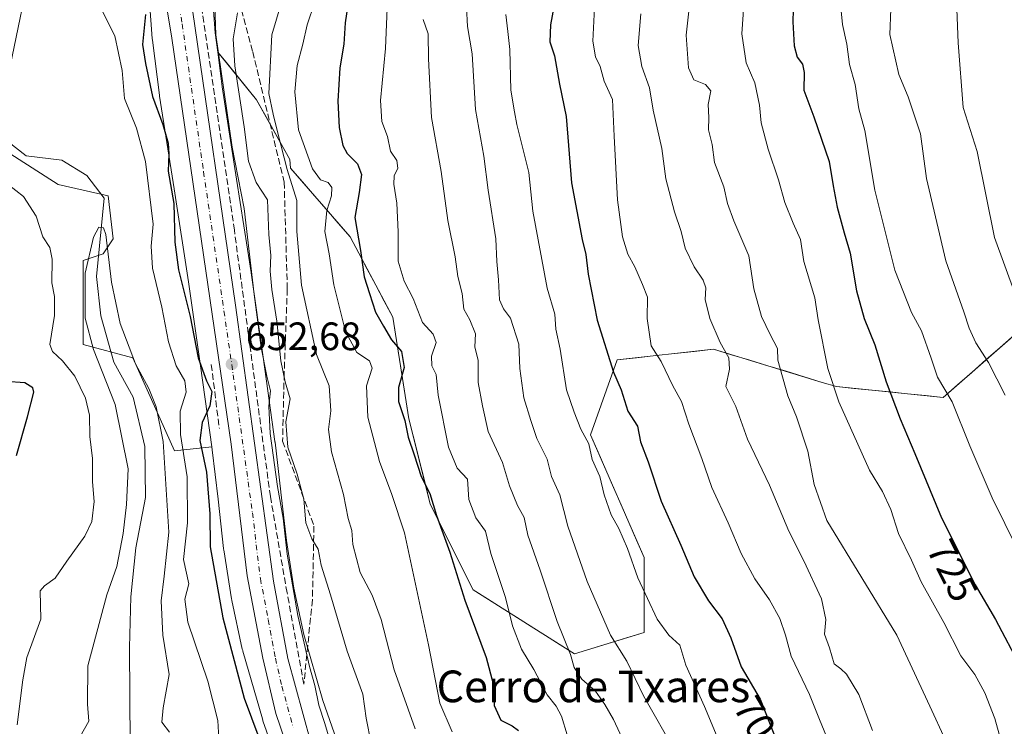
# Model space of a CAD drawing. Units: metres. Extents: x 662028 to 665495, y 4730332 to 4732726.
# Drawn here: x 662801 to 663050, y 4732369 to 4732548 of the extents above; entities that cross this region are included whole.
import ezdxf
from ezdxf.enums import TextEntityAlignment as Align

# ---------------------------------------------------------------- set-up
doc = ezdxf.new("R2010")
doc.units = ezdxf.units.M
doc.header["$MEASUREMENT"] = 0
doc.linetypes.add('DGN Style 3', pattern=[2.307223458686699, 1.648016756204785, -0.6592067024819142])
doc.linetypes.add('DGN Style 4', pattern=[2.6384748266838614, 1.318413404963828, -0.6592067024819142, 0.001648016756204785, -0.6592067024819142])
for name, color, linetype, lineweight in [('Arbolado forestal CxS', 92, 'Continuous', 0), ('Carretera de calzada única Cxs', 7, 'Continuous', 13), ('Carretera de calzada única eje', 7, 'DGN Style 4', 0), ('Corriente natural lineal', 142, 'Continuous', 13), ('Curva de nivel maestra', 30, 'Continuous', 30), ('Curva de nivel normal', 30, 'Continuous', 0), ('Muro lineal', 1, 'DGN Style 3', 13), ('Núcleo urbano CxS', 7, 'Continuous', 0), ('Pastizal CxS', 92, 'Continuous', 0), ('Punto de cota en terreno', 7, 'Continuous', 0), ('Rótulo de curva de nivel directora', 7, 'Continuous', 0), ('Rótulo de punto de cota en terreno', 7, 'Continuous', 0), ('Suelo desnudo CxS', 253, 'Continuous', 0), ('Talud superficial', 30, 'DGN Style 3', 0), ('Texto cartográfico', 7, 'Continuous', 0)]:
    doc.layers.add(name, color=color, linetype=linetype, lineweight=lineweight)
doc.styles.add('Style-Arial', font='txt')

# ---------------------------------------------------------------- blocks, each defined once
blk = doc.blocks.new('5PATER')
at = {"layer": 'Suelo desnudo CxS', "linetype": 'Continuous', "lineweight": 0}
h = blk.add_hatch(color=51, dxfattribs=at)
edge = h.paths.add_edge_path()
edge.add_ellipse((0, 0), major_axis=(-0.1095731443231308, -0.1110710700762829), ratio=0.9994222409660322, start_angle=0, end_angle=360)

msp = doc.modelspace()

# ---------------------------------------------------------------- linework, layer by layer
at = {"layer": 'Arbolado forestal CxS', "color": 92, "linetype": 'Continuous', "lineweight": 0}
for points in [[(662847.5077999998, 4732664.9959, 655.4655999999959), (662847.5077999998, 4732660.8621, 655.4599000000017), (662847.4905000003, 4732660.3389, 655.4219000000012), (662847.4823000003, 4732660.227700001, 655.4131000000052), (662845.4445000002, 4732634.615499999, 655.0648999999976), (662843.8561000006, 4732610.7894, 653.5881999999983), (662846.2248999998, 4732585.2433, 653.7176000000036), (662849.5930000005, 4732563.7147, 653.4833000000071), (662849.6206999999, 4732563.522500001, 653.4844000000012), (662849.6719000004, 4732563.001499999, 653.4796999999963), (662849.6849999997, 4732562.742699999, 653.4734000000026), (662849.8381000003, 4732558.1019, 653.8997999999992), (662850.8589000005, 4732544.4977, 655.3549999999959), (662851.4829000002, 4732539.6349, 655.5026999999973)], [(662797.4429000001, 4732630.9681, 644.1766999999963), (662808.2467, 4732609.1853, 644.3659999999945), (662809.1826999999, 4732595.1457, 644.5173000000068), (662804.4417000003, 4732562.5603, 643.0087000000058), (662798.9594999999, 4732536.076300001, 641.835699999996), (662798.0235000001, 4732514.548699999, 641.9958999999944), (662811.1222999999, 4732506.124500001, 641.6092999999964), (662823.7429000001, 4732503.2763, 640.4309000000068), (662824.9951, 4732492.4135, 640.1067000000039), (662822.4899000004, 4732488.653700001, 639.4621000000043), (662817.4781, 4732486.981899999, 640.9078000000009), (662817.4779000003, 4732465.6743, 641.8083000000044), (662830.0066999998, 4732462.3321, 639.9953999999998), (662840.5595000006, 4732438.870300001, 642.3083000000044), (662849.9599000001, 4732439.8661, 650.7853999999934)], [(663052.8848000001, 4732468.1171, 738.511599999998), (663049.2825999996, 4732464.965399999, 736.8383000000031), (663045.6804999998, 4732461.813800001, 734.9168999999966), (663042.0784, 4732458.6622, 733.0935000000028), (663038.4762000004, 4732455.510500001, 731.1603000000032), (663034.8740999997, 4732452.358899999, 729.4094999999944), (663030.3717, 4732452.8093, 728.1202000000048), (663025.8691999996, 4732453.2598, 726.7305999999954), (663021.3668000001, 4732453.710200001, 724.9467000000004), (663016.8644000003, 4732454.160599999, 723.0604000000022), (663012.3618999999, 4732454.611099999, 721.474000000002), (663007.8595000004, 4732455.0615, 720.1478000000062), (663004.3086999999, 4732456.142100001, 718.8926999999967), (662999.7226, 4732457.537900001, 717.0543000000035), (662995.1364000002, 4732458.933800001, 715.1683000000049), (662990.5503000002, 4732460.329600001, 713.4155000000028), (662985.9642000003, 4732461.725400001, 711.7909000000074), (662981.3779999996, 4732463.121300001, 710.3347000000067), (662976.7918999996, 4732464.517100001, 709.1123999999982), (662971.9291000003, 4732463.977, 707.6070000000037), (662967.0663999999, 4732463.436899999, 706.2108000000007), (662962.2035999997, 4732462.8969, 704.7546000000002), (662957.3409000002, 4732462.356799999, 702.9579999999987), (662952.4781, 4732461.8167, 700.4858999999997), (662951.1272999998, 4732458.034600001, 699.4250000000029), (662949.7764999998, 4732454.252499999, 698.6052000000054), (662948.4256999996, 4732450.4705, 697.8181999999942), (662947.0749000004, 4732446.6884, 696.8942999999999), (662945.7241000002, 4732442.906300001, 695.763300000006), (662947.6538000006, 4732438.4681, 695.7785000000003), (662949.5834999997, 4732434.029800001, 695.6883999999991), (662951.5131999999, 4732429.591600001, 695.8285999999935), (662953.4428000003, 4732425.1534, 695.920100000003), (662955.3724999997, 4732420.7152, 695.8579000000027), (662957.3021999998, 4732416.276900001, 695.8684000000068), (662959.2319, 4732411.8387, 695.9867999999988), (662959.2319, 4732407.111099999, 695.3329999999987), (662959.2318000002, 4732402.383400001, 694.4826999999932), (662959.2318000002, 4732397.6558, 693.6892999999982), (662959.2317000005, 4732392.928099999, 692.8819999999978), (662954.8417999997, 4732391.577600001, 690.9902000000002), (662950.4517999999, 4732390.227, 689.2253000000055), (662946.0619000001, 4732388.876499999, 687.3650000000052), (662941.6719000004, 4732387.525900001, 685.2532000000066), (662938.0055000001, 4732389.841499999, 684.0059000000037), (662934.3392000003, 4732392.157099999, 682.8846999999951), (662930.6727999998, 4732394.4727, 681.6710000000021), (662927.0064000003, 4732396.7883, 680.3383000000031), (662923.3399999999, 4732399.103900001, 678.9143999999942), (662919.6737000003, 4732401.419500001, 677.5144), (662916.0072999997, 4732403.735099999, 676.1266999999935), (662913.8461999996, 4732408.057499999, 675.617499999993), (662911.6851000005, 4732412.379799999, 675.1459000000032), (662909.5239000004, 4732416.702199999, 675.0901000000014), (662907.3628000002, 4732421.024499999, 674.7590999999958), (662905.2017000001, 4732425.346899999, 674.4351000000024), (662904.1209000006, 4732429.669500001, 674.8074999999953), (662903.0401999997, 4732433.992000001, 675.1386999999959), (662901.9594000002, 4732438.3146, 675.2419999999984), (662900.8787000002, 4732442.6371, 675.415399999998), (662899.7978999997, 4732446.9597, 675.372199999998), (662899.1226000005, 4732451.2371, 675.1566000000021), (662898.4472000003, 4732455.5145, 674.4406000000017), (662897.7719000002, 4732459.7919, 673.9486999999936), (662897.0965999998, 4732464.069300001, 674.5271000000066), (662896.4211999997, 4732468.346700001, 675.806899999996), (662895.7459000006, 4732472.624100001, 676.406799999997), (662893.5848000003, 4732476.6765, 676.3062000000064), (662891.4237000003, 4732480.728800001, 676.0314000000071), (662889.2625000002, 4732484.781199999, 675.1998000000021), (662887.1014, 4732488.833500001, 674.1843999999984), (662884.9402999999, 4732492.8859, 673.3974000000017), (662881.9332999998, 4732496.3639, 671.6407000000036), (662878.9264000002, 4732499.8419, 669.1655000000028), (662875.9194, 4732503.319900001, 667.3283999999985), (662872.9124999996, 4732506.797900001, 666.7988999999943), (662869.9055000005, 4732510.275900001, 665.8843000000053), (662869.6584999999, 4732512.4959, 666.1113000000041), (662867.5637999997, 4732516.266200001, 665.1140000000014), (662865.4691000005, 4732520.036400001, 664.6956000000064), (662863.3744000001, 4732523.806700001, 663.7902000000031), (662861.2796999998, 4732527.576900001, 662.6554000000033), (662858.8305000003, 4732530.591399999, 661.1380000000064), (662856.3812999995, 4732533.605900001, 659.2140000000073), (662853.9321, 4732536.6204, 657.1689999999944), (662851.4829000002, 4732539.6349, 655.5026999999973), (662850.8589000005, 4732544.4977, 655.3549999999959), (662850.5186000002, 4732549.032400001, 654.917100000006)], [(662883.8929000003, 4732359.1733, 656.1186000000016), (662878.0619999999, 4732375.7128, 655.2348999999958), (662873.2635000005, 4732392.3906, 655.0883000000031), (662870.7104000002, 4732404.147500001, 655.1408999999985), (662868.8158999998, 4732416.137900001, 655.125), (662867.4362000005, 4732428.407199999, 655.2869000000064), (662867.4314000001, 4732428.448200001, 655.2933000000048), (662865.9513999998, 4732441.0207, 656.7621999999974), (662865.9379000004, 4732441.129699999, 656.7679999999964), (662865.9297000002, 4732441.189300001, 656.7703000000038), (662864.1416999997, 4732454.026699999, 655.0406999999977), (662862.9599000001, 4732462.5099, 654.6520000000019), (662862.9550000001, 4732462.544500001, 654.6500999999989), (662859.8941000003, 4732483.836200001, 654.9958000000044), (662859.8816999998, 4732483.9191, 654.9900999999954), (662856.2418999998, 4732507.480000001, 655.3894), (662856.2410000004, 4732507.486600001, 655.3905999999988), (662852.6083000004, 4732530.8685, 654.6958000000013), (662851.4829000002, 4732539.6349, 655.5026999999973), (662861.2796999998, 4732527.576900001, 662.6554000000033), (662869.6584999999, 4732512.4959, 666.1113000000041), (662869.9055000005, 4732510.275900001, 665.8843000000053), (662884.9402999999, 4732492.8859, 673.3974000000017), (662895.7459000006, 4732472.624100001, 676.406799999997), (662899.7978999997, 4732446.9597, 675.372199999998), (662905.2017000001, 4732425.346899999, 674.4351000000024), (662916.0072999997, 4732403.735099999, 676.1266999999935), (662941.6719000004, 4732387.525900001, 685.2532000000066), (662959.2317000005, 4732392.928099999, 692.8819999999978), (662959.2319, 4732411.8387, 695.9867999999988), (662945.7241000002, 4732442.906300001, 695.763300000006), (662952.4781, 4732461.8167, 700.4858999999997), (662976.7918999996, 4732464.517100001, 709.1123999999982), (663004.3086999999, 4732456.142100001, 718.8926999999967), (663007.8595000004, 4732455.0615, 720.1478000000062), (663034.8740999997, 4732452.358899999, 729.4094999999944), (663056.4868999999, 4732471.2687, 740.1796000000032)], [(662851.4829000002, 4732539.6349, 655.5026999999973), (662852.6083000004, 4732530.8685, 654.6958000000013), (662856.2410000004, 4732507.486600001, 655.3905999999988), (662856.2418999998, 4732507.480000001, 655.3894), (662859.8816999998, 4732483.9191, 654.9900999999954), (662859.8941000003, 4732483.836200001, 654.9958000000044), (662862.9550000001, 4732462.544500001, 654.6500999999989), (662862.9599000001, 4732462.5099, 654.6520000000019), (662864.1416999997, 4732454.026699999, 655.0406999999977), (662865.9297000002, 4732441.189300001, 656.7703000000038), (662865.9379000004, 4732441.129699999, 656.7679999999964), (662865.9513999998, 4732441.0207, 656.7621999999974), (662867.4314000001, 4732428.448200001, 655.2933000000048), (662867.4362000005, 4732428.407199999, 655.2869000000064), (662868.8158999998, 4732416.137900001, 655.125), (662870.7104000002, 4732404.147500001, 655.1408999999985), (662873.2635000005, 4732392.3906, 655.0883000000031), (662878.0619999999, 4732375.7128, 655.2348999999958), (662883.8929000003, 4732359.1733, 656.1186000000016)], [(662851.4829000002, 4732539.6349, 655.5026999999973), (662861.2796999998, 4732527.576900001, 662.6554000000033), (662869.6584999999, 4732512.4959, 666.1113000000041), (662869.9055000005, 4732510.275900001, 665.8843000000053), (662884.9402999999, 4732492.8859, 673.3974000000017), (662895.7459000006, 4732472.624100001, 676.406799999997), (662899.7978999997, 4732446.9597, 675.372199999998), (662905.2017000001, 4732425.346899999, 674.4351000000024), (662916.0072999997, 4732403.735099999, 676.1266999999935), (662941.6719000004, 4732387.525900001, 685.2532000000066), (662959.2317000005, 4732392.928099999, 692.8819999999978), (662959.2319, 4732411.8387, 695.9867999999988), (662945.7241000002, 4732442.906300001, 695.763300000006), (662952.4781, 4732461.8167, 700.4858999999997), (662976.7918999996, 4732464.517100001, 709.1123999999982), (663004.3086999999, 4732456.142100001, 718.8926999999967), (663007.8595000004, 4732455.0615, 720.1478000000062), (663034.8740999997, 4732452.358899999, 729.4094999999944), (663056.4868999999, 4732471.2687, 740.1796000000032)], [(662798.0235000001, 4732514.548699999, 641.9958999999944), (662811.1222999999, 4732506.124500001, 641.6092999999964), (662823.7429000001, 4732503.2763, 640.4309000000068), (662824.9951, 4732492.4135, 640.1067000000039), (662822.4899000004, 4732488.653700001, 639.4621000000043), (662817.4781, 4732486.981899999, 640.9078000000009), (662817.4779000003, 4732465.6743, 641.8083000000044), (662830.0066999998, 4732462.3321, 639.9953999999998), (662840.5595000006, 4732438.870300001, 642.3083000000044), (662849.9599000001, 4732439.8661, 650.7853999999934), (662850.0713999999, 4732439.066500001, 650.7975000000006), (662851.5388000002, 4732426.5986, 651.0527000000002), (662852.9364, 4732414.1724, 651.2804000000033), (662852.9546999997, 4732414.022299999, 651.2774000000063), (662852.9842999997, 4732413.818200001, 651.2746000000043), (662854.9420999996, 4732401.4253, 651.1141999999963), (662854.9978999998, 4732401.113, 651.1106), (662855.0263, 4732400.976100001, 651.1110000000045), (662857.6842999998, 4732388.736300001, 651.7133999999933), (662857.7747, 4732388.363299999, 651.7155000000057), (662857.8139000004, 4732388.221899999, 651.717499999999), (662862.7509000005, 4732371.063200001, 651.3159000000014), (662862.8635, 4732370.703700001, 651.2707999999984), (662862.8941000003, 4732370.615300001, 651.2609999999986), (662868.8529000003, 4732353.713500001, 650.6247000000003)], [(662849.9599000001, 4732439.8661, 650.7853999999934), (662850.0713999999, 4732439.066500001, 650.7975000000006), (662851.5388000002, 4732426.5986, 651.0527000000002), (662852.9364, 4732414.1724, 651.2804000000033), (662852.9546999997, 4732414.022299999, 651.2774000000063), (662852.9842999997, 4732413.818200001, 651.2746000000043), (662854.9420999996, 4732401.4253, 651.1141999999963), (662854.9978999998, 4732401.113, 651.1106), (662855.0263, 4732400.976100001, 651.1110000000045), (662857.6842999998, 4732388.736300001, 651.7133999999933), (662857.7747, 4732388.363299999, 651.7155000000057), (662857.8139000004, 4732388.221899999, 651.717499999999), (662862.7509000005, 4732371.063200001, 651.3159000000014), (662862.8635, 4732370.703700001, 651.2707999999984), (662862.8941000003, 4732370.615300001, 651.2609999999986), (662868.8529000003, 4732353.713500001, 650.6247000000003)]]:
    msp.add_polyline3d(points, dxfattribs=at)
at = {"layer": 'Carretera de calzada única Cxs', "color": 7, "linetype": 'Continuous', "lineweight": 13}
for points in [[(662988.5301000001, 4732148.100099999, 654.0889000000025), (662964.5201000003, 4732192.6501, 653.6830999999949), (662930.8201000001, 4732247.7501, 653.678700000004), (662899.3000999996, 4732299.5601, 653.3108999999968), (662884.6102, 4732324.5001, 653.4296000000032), (662878.5401, 4732338.350099999, 653.5126000000018), (662872.1401000004, 4732354.940099999, 653.6799000000028), (662866.1300999997, 4732372.460100001, 652.9097000000038), (662862.8800999997, 4732386.470100001, 652.8234999999986), (662858.8800999997, 4732407.2501, 652.7281999999977), (662854.8800999997, 4732440.530099999, 652.8353999999963), (662839.8701, 4732543.1501, 652.2709999999934), (662835.7602000004, 4732568.2401, 652.3041999999987), (662834.0000999998, 4732584.3201, 652.5994999999966), (662832.8002000004, 4732602.2601, 652.945000000007), (662832.7202000003, 4732616.040100001, 653.2247000000061), (662835.6101000002, 4732663.790100001, 653.9162000000069), (662835.5899, 4732664.713500001, 653.932799999995)], [(662842.4501, 4732664.876, 654.3111000000063), (662842.4751000004, 4732663.9001, 654.3068000000058), (662839.5800999999, 4732615.850099999, 653.5111000000034), (662839.6601, 4732602.5101, 653.108600000007), (662840.8400999998, 4732584.920100001, 652.7921999999963), (662842.5701000001, 4732569.0701, 652.3938000000053), (662845.0701000001, 4732550.290100001, 653.1451999999991), (662855.9200999998, 4732475.640100001, 653.3264000000054), (662865.6001000004, 4732405.870100001, 653.880999999994), (662869.2200999996, 4732386.350099999, 654.0044999999955), (662875.0301999999, 4732365.130100001, 654.1186000000016), (662879.6101000002, 4732352.440099999, 653.2424000000028), (662884.7701000003, 4732340.360099999, 654.1468000000023), (662890.7801000001, 4732327.540100001, 653.676099999997), (662898.1401000004, 4732313.280099999, 653.7005000000064), (662944.8101000005, 4732236.7501, 654.7195000000065), (662977.0201000003, 4732183.220100001, 654.7329999999929), (663000.4401000004, 4732138.790100001, 655.2085999999981)], [(662872.1401000004, 4732354.940099999, 653.6799000000028), (662866.1300999997, 4732372.460100001, 652.9097000000038), (662862.8800999997, 4732386.470100001, 652.8234999999986), (662858.8800999997, 4732407.2501, 652.7281999999977), (662854.8800999997, 4732440.530099999, 652.8353999999963), (662839.8701, 4732543.1501, 652.2709999999934), (662835.7602000004, 4732568.2401, 652.3041999999987)], [(662845.0701000001, 4732550.290100001, 653.1451999999991), (662855.9200999998, 4732475.640100001, 653.3264000000054), (662865.6001000004, 4732405.870100001, 653.880999999994), (662869.2200999996, 4732386.350099999, 654.0044999999955), (662875.0301999999, 4732365.130100001, 654.1186000000016)]]:
    msp.add_polyline3d(points, dxfattribs=at)
at = {"layer": 'Carretera de calzada única eje', "color": 7, "linetype": 'DGN Style 4', "lineweight": 0}
msp.add_polyline3d([(662839.0208000002, 4732664.794700001, 654.0963000000047), (662839.0251000002, 4732664.606899999, 654.0939000000071), (662839.0401, 4732663.840100001, 654.0838999999978), (662836.1501000002, 4732615.940099999, 653.0813999999956), (662836.2301000003, 4732602.380100001, 652.823900000003), (662836.8300999999, 4732593.4101, 652.6578000000009), (662837.4200999998, 4732584.620100001, 652.4823999999935), (662838.3000999996, 4732576.5801, 652.4370000000055), (662839.1601, 4732568.6501, 652.3288999999932), (662840.4101, 4732559.2601, 652.1999999999971), (662842.4700999996, 4732546.720100001, 652.0442000000039), (662847.8901000004, 4732509.390100001, 652.2544000000053), (662855.4001000002, 4732458.0801, 652.4823999999935), (662860.2401000002, 4732423.200099999, 652.7425999999978), (662862.2401000002, 4732406.5601, 652.5293999999994), (662864.2401000002, 4732396.170100001, 652.8491999999969), (662866.0500999996, 4732386.4101, 652.7302000000054), (662867.6700999998, 4732379.4001, 652.7262000000047), (662870.5800999999, 4732368.790100001, 652.8644999999962)], dxfattribs=at)
at = {"layer": 'Corriente natural lineal', "color": 142, "linetype": 'Continuous', "lineweight": 13}
msp.add_polyline3d([(662798.4101, 4732517.050100001, 641.4643999999971), (662803.0800999999, 4732513.440099999, 641.0348999999987), (662812.0800999999, 4732512.3301, 640.7926000000007), (662818.3601000002, 4732508.4101, 640.5320999999967), (662822.7801000001, 4732502.7401, 640.1444999999949), (662820.8201000001, 4732482.870100001, 639.8156000000017), (662821.9101, 4732472.920100001, 639.390400000004), (662825.2200999996, 4732461.280099999, 639.4274000000005), (662830.1101000002, 4732452.370100001, 639.1404999999941), (662833.0401, 4732439.9001, 638.5065000000031), (662833.2100999998, 4732427.030099999, 638.7265000000043), (662830.7701000003, 4732414.350099999, 638.7385000000068), (662829.4700999996, 4732401.9801, 637.9330999999949), (662829.1601, 4732389.170100001, 636.9557999999961), (662829.3300999999, 4732364.6501, 636.042300000001)], dxfattribs=at)
at = {"layer": 'Curva de nivel maestra', "color": 30, "linetype": 'Continuous', "lineweight": 30, "flags": 128}
for points, elevation in [([(662885.7400000002, 4732560.800100001), (662883.7000000002, 4732547.020099999), (662883.3499999996, 4732541.630100001), (662882.3399999999, 4732535.6801), (662881.8099999997, 4732527.2401), (662882.1500000004, 4732520.520099999), (662883.0899999999, 4732515.9801), (662884.2000000002, 4732513.950099999), (662886.7699999996, 4732511.4101), (662887.8399999999, 4732508.690099999), (662887.2300000006, 4732504.110099999), (662886.1399999997, 4732497.8201), (662887.5599999997, 4732489.440099999), (662888.5, 4732482.840100001), (662889.8399999999, 4732478.600099999), (662891.3700000001, 4732473.920100001), (662893.3899999997, 4732470.380100001), (662895.4299999997, 4732466.880100001), (662897.8899999997, 4732463.9801), (662898.6100000005, 4732459.9001), (662897.1900000004, 4732454.860099999), (662897.2000000002, 4732451.340100001), (662898.8099999997, 4732446.540100001), (662899.6299999999, 4732442.270099999), (662901.0999999996, 4732437.860099999), (662902.9199999999, 4732432.3101), (662905.0599999997, 4732428.050100001), (662906.79, 4732422.5001), (662910.1200000001, 4732413.190099999), (662913.9100000003, 4732401.130100001), (662919.2999999998, 4732386.630100001), (662921.0999999996, 4732379.9901), (662921.3499999996, 4732374.5001), (662923.0300000003, 4732370.7601), (662925.9400000004, 4732369.350099999), (662927.4900000002, 4732368.130100001)], 675), ([(662937.7300000006, 4732557.970100001), (662935.5800000001, 4732546.520099999), (662935.4600000001, 4732542.190099999), (662936.6100000005, 4732538.670100001), (662937.8700000001, 4732531.5001), (662939.5700000003, 4732523.350099999), (662940.9000000004, 4732506.600099999), (662943.6299999999, 4732492.2601), (662944.5300000003, 4732488.5001), (662945.0800000001, 4732483.5101), (662947.3499999996, 4732471.8301), (662951.4900000002, 4732458.7601), (662953.4299999997, 4732454.220100001), (662955.1799999997, 4732448.8301), (662957.5700000003, 4732445.040100001), (662958.3499999996, 4732441.090100001), (662960.2599999999, 4732436.030099999), (662963.5499999998, 4732426.100099999), (662968.5800000001, 4732415.030099999), (662971.9199999999, 4732407.0001), (662975.5499999998, 4732400.960100001), (662979, 4732396.4101), (662981.1500000004, 4732391.5701), (662983.79, 4732384.210100001), (662988.5800000001, 4732376.040100001), (662992.8099999997, 4732365.4001)], 700), ([(662997.0499999998, 4732553.450099999), (662996.8700000001, 4732547.270099999), (662997.2300000006, 4732541.1801), (662997.9600000001, 4732538.3201), (662999.29, 4732536.600099999), (662999.7400000002, 4732534.4801), (662999.6299999999, 4732530.030099999), (663002.1699999999, 4732523.280099999), (663006.0599999997, 4732511.9801), (663007.0599999997, 4732505.840100001), (663008.04, 4732500.450099999), (663009.8399999999, 4732493.9101), (663011.3700000001, 4732488.8301), (663012.9199999999, 4732479.300100001), (663014.8899999997, 4732472.270099999), (663017.5599999997, 4732465.600099999), (663020.4800000006, 4732456.270099999), (663023.9500000002, 4732446.9101), (663027.6799999997, 4732438.1601), (663034.4299999997, 4732421.920100001), (663042.9699999997, 4732404.940099999), (663048.0899999999, 4732396.2401), (663054.3799999999, 4732384.270099999)], 725), ([(662833.2199999997, 4732549.140100001), (662832.4199999999, 4732541.540100001), (662833.1799999997, 4732536.7601), (662835.0199999996, 4732528.420100001), (662837.6299999999, 4732521.360099999), (662838.9299999997, 4732516.640100001), (662839.1200000001, 4732513.9101), (662838.9500000002, 4732509.540100001), (662840.3600000005, 4732501.350099999), (662840.5899999999, 4732491.540100001), (662841.5199999996, 4732484.600099999), (662844.5, 4732472.800100001), (662846.5499999998, 4732462.3301), (662848.6600000003, 4732456.550100001), (662849.9600000001, 4732453.870100001), (662849.4900000002, 4732450.190099999), (662847.5099999999, 4732445.960100001), (662846.9199999999, 4732441.4801), (662848.6200000001, 4732433.4101), (662849.4600000001, 4732422.890100001), (662849.5499999998, 4732414.540100001), (662852.7400000002, 4732396.630100001), (662858.1799999997, 4732376.3101), (662864, 4732360.7501)], 650), ([(662800.6200000001, 4732437.640100001), (662803.3700000001, 4732447.420100001), (662805.0099999999, 4732453.640100001), (662804.7000000002, 4732454.7401), (662802.7300000006, 4732456.020099999), (662797.8700000001, 4732456.350099999)], 650)]:
    msp.add_lwpolyline(points, dxfattribs=dict(at, elevation=elevation))
at = {"layer": 'Curva de nivel normal', "color": 30, "linetype": 'Continuous', "lineweight": 0, "flags": 128}
for points, elevation in [([(663053.0599999997, 4732478.4001), (663047.8700000001, 4732492.770099999), (663043.4400000004, 4732514.5101), (663039.8799999999, 4732525.590100001), (663038.6299999999, 4732541.940099999), (663037.8899999997, 4732561.200099999), (663037.1299999999, 4732574.470100001), (663037.3099999997, 4732593.780099999), (663036.8600000005, 4732603.4801), (663036.1399999997, 4732608.2301), (663036.3899999997, 4732612.940099999), (663036.2400000002, 4732620.270099999), (663035.6799999997, 4732629.170100001), (663036.2699999996, 4732640.2301), (663036, 4732646.040100001), (663036.0599999997, 4732650.700099999), (663035.2000000002, 4732660.920100001), (663034.9095000002, 4732669.435799999)], 740), ([(662868.4699999997, 4732555.120100001), (662865.1600000003, 4732544.020099999), (662864.4199999999, 4732529.120100001), (662865.4500000002, 4732523.940099999), (662866.6699999999, 4732519.130100001), (662869.04, 4732509.960100001), (662871.4600000001, 4732502.090100001), (662871.4600000001, 4732494.270099999), (662872.6100000005, 4732480.700099999), (662876.4000000004, 4732463.1501), (662879.6600000003, 4732455.270099999), (662880.0999999996, 4732448.940099999), (662879.4600000001, 4732444.270099999), (662880.2599999999, 4732438.600099999), (662883.2599999999, 4732427.790100001), (662884.4400000004, 4732421.720100001), (662885.3399999999, 4732418.7401), (662885.5999999996, 4732415.200099999), (662887.4699999997, 4732408.0601), (662890.5, 4732402.370100001), (662892.7999999998, 4732396.210100001), (662896.0800000001, 4732383.5101), (662901.3600000005, 4732368.610099999)], 665), ([(662850.6399999997, 4732554.030099999), (662850.9600000001, 4732543.9901), (662855.0800000001, 4732515.5801), (662858.1200000001, 4732500.110099999), (662860.6500000004, 4732478.3201), (662862.4400000004, 4732464.9901), (662863.8899999997, 4732457.7401), (662864.7800000003, 4732454.0001), (662864.4299999997, 4732450.100099999), (662864.6900000004, 4732443.2401), (662866.5499999998, 4732429.800100001), (662867.9900000002, 4732421.860099999), (662869.0599999997, 4732412.6801), (662871.7000000002, 4732397.220100001), (662874.6900000004, 4732384.350099999), (662876.0499999998, 4732379.5601), (662876.9900000002, 4732374.590100001), (662878.5199999996, 4732369.920100001), (662880.9500000002, 4732361.690099999)], 655), ([(662876.04, 4732552.270099999), (662874.0700000003, 4732546.530099999), (662872.9699999997, 4732541.6601), (662871.5199999996, 4732536.2401), (662870.9500000002, 4732529.610099999), (662871.9100000003, 4732519.940099999), (662875.4600000001, 4732510.100099999), (662877.4400000004, 4732507.340100001), (662879.4199999999, 4732506.640100001), (662880.3300000001, 4732505.390100001), (662880.2100000001, 4732503.270099999), (662879.0099999999, 4732499.590100001), (662878.5199999996, 4732494.3101), (662879.5999999996, 4732488.6501), (662880.8600000005, 4732480.8201), (662883.7599999999, 4732468.960100001), (662886.6399999997, 4732463.700099999), (662889.8099999997, 4732461.5601), (662890.54, 4732459.710100001), (662889.1100000005, 4732455.2601), (662889.3899999997, 4732447.390100001), (662892.3799999999, 4732436.1801), (662895.4900000002, 4732427.8201), (662898.7100000001, 4732418.1501), (662904.79, 4732389.780099999), (662907.6399999997, 4732375.040100001), (662910.7100000001, 4732367.850099999)], 670), ([(662894.4100000003, 4732552.7301), (662893.8799999999, 4732540.5001), (662892.6100000005, 4732527.420100001), (662892.9500000002, 4732522.100099999), (662894.3799999999, 4732518.270099999), (662895.1399999997, 4732514.590100001), (662896.7400000002, 4732512.210100001), (662896.9900000002, 4732510.2601), (662896.0999999996, 4732508.360099999), (662895.9600000001, 4732506.2401), (662896.7100000001, 4732501.440099999), (662897.0499999998, 4732494.190099999), (662897.0999999996, 4732486.8101), (662898.5999999996, 4732481.7401), (662900.9100000003, 4732477.340100001), (662903.2199999997, 4732471.2401), (662905.9000000004, 4732468.340100001), (662906.7199999997, 4732466.2401), (662905.5499999998, 4732462.790100001), (662905.5599999997, 4732460.3201), (662906.7000000002, 4732458.1501), (662907.1699999999, 4732452.9101), (662909.7699999996, 4732439.7601), (662912.0300000003, 4732434.440099999), (662914.5800000001, 4732431.690099999), (662914.9600000001, 4732426.520099999), (662916.7300000006, 4732421.9301), (662919.1399999997, 4732418.550100001), (662920.4900000002, 4732412.920100001), (662924.2400000002, 4732401.7501), (662925.9800000006, 4732394.600099999), (662928.2300000006, 4732388.700099999), (662931.3600000005, 4732383.610099999), (662934.7300000006, 4732377.130100001), (662937.04, 4732374.270099999), (662938.3600000005, 4732371.7501), (662939.8399999999, 4732367.0801)], 680), ([(662970.7999999998, 4732552.200099999), (662969.8799999999, 4732543.920100001), (662970.4699999997, 4732535.630100001), (662971.8499999996, 4732532.5701), (662974.7999999998, 4732531.450099999), (662976.1500000004, 4732529.8101), (662975.4199999999, 4732526.390100001), (662975.6399999997, 4732523.0801), (662975.5199999996, 4732520.0001), (662976.4299999997, 4732516.2601), (662977.0599999997, 4732511.720100001), (662979.3799999999, 4732505.5701), (662980.2999999998, 4732501.370100001), (662981.9400000004, 4732496.9801), (662985.7300000006, 4732488.130100001), (662986.9900000002, 4732479.7501), (662988.9600000001, 4732472.800100001), (662991.1299999999, 4732468.2301), (662993.0099999999, 4732464.7401), (662993.0499999998, 4732461.780099999), (662995.5999999996, 4732452.780099999), (662997.7699999996, 4732447.460100001), (663000.6399999997, 4732438.7401), (663002.2300000006, 4732430.3201), (663005.4699999997, 4732421.190099999), (663023.1500000004, 4732392.280099999), (663031.4699999997, 4732374.270099999), (663035.4900000002, 4732365.7301)], 715), ([(663008.7400000002, 4732553.620100001), (663009.4299999997, 4732546.590100001), (663010.4699999997, 4732541.600099999), (663011.1900000004, 4732536.470100001), (663012.6500000004, 4732531.440099999), (663013.5, 4732525.2401), (663015.0800000001, 4732519.8201), (663017.5999999996, 4732504.6801), (663022.6699999999, 4732484.460100001), (663026.8399999999, 4732473.780099999), (663029.4199999999, 4732469.170100001), (663031.8600000005, 4732462.2501), (663033.3899999997, 4732457.450099999), (663037.1600000003, 4732451.2401), (663041.5700000003, 4732440.140100001), (663047.2400000002, 4732427.0001), (663053.6299999999, 4732414.020099999)], 730), ([(662851.8200000003, 4732364.5801), (662851.5199999996, 4732370.700099999), (662848.9600000001, 4732380.640100001), (662843.9199999999, 4732395.540100001), (662843.1699999999, 4732401.350099999), (662844.1799999997, 4732405.2501), (662842.8300000001, 4732411.340100001), (662843.8399999999, 4732420.610099999), (662843.7199999997, 4732432.280099999), (662842.0199999996, 4732443.0001), (662841.9900000002, 4732448.860099999), (662843.5099999999, 4732453.670100001), (662843.1799999997, 4732456.540100001), (662840.9800000006, 4732460.3201), (662839.04, 4732466.4301), (662837.3399999999, 4732475.1801), (662835.0099999999, 4732485.0101), (662834.6500000004, 4732490.600099999), (662835.1500000004, 4732496.130100001), (662833.2400000002, 4732511.970100001), (662830.9600000001, 4732520.350099999), (662827.9100000003, 4732527.860099999), (662827.3200000003, 4732534.960100001), (662825.4699999997, 4732543.7601), (662822.1900000004, 4732550.2501)], 645.0000000000001), ([(662856.4800000006, 4732549.5801), (662855.3600000005, 4732542.9901), (662855.7599999999, 4732536.1801), (662858.1200000001, 4732520.720100001), (662859.2599999999, 4732512.090100001), (662861.2199999997, 4732506.620100001), (662864.04, 4732502.280099999), (662864.4199999999, 4732493.530099999), (662864.9000000004, 4732488.2401), (662864.75, 4732484.2601), (662865.1500000004, 4732479.600099999), (662866.4000000004, 4732471.600099999), (662867.3899999997, 4732461.600099999), (662868.5300000003, 4732456.270099999), (662869.79, 4732451.940099999), (662868.7199999997, 4732446.200099999), (662869.2199999997, 4732439.770099999), (662871.5700000003, 4732432.970100001), (662873.2199999997, 4732426.590100001), (662873.7400000002, 4732420.670100001), (662875.2199999997, 4732416.620100001), (662876.8799999999, 4732413.960100001), (662877.6200000001, 4732409.950099999), (662879.9800000006, 4732402.4301), (662884.2000000002, 4732388.220100001), (662888.1900000004, 4732377.340100001), (662889.0099999999, 4732371.270099999), (662890.2300000006, 4732364.860099999)], 660), ([(662914.3300000001, 4732550.940099999), (662914.6200000001, 4732546.0801), (662915.8200000003, 4732539.190099999), (662916.6600000003, 4732525.0801), (662918.7400000002, 4732513.300100001), (662919.8399999999, 4732504.720100001), (662921.7400000002, 4732492.4001), (662922.04, 4732486.690099999), (662922.4500000002, 4732482.040100001), (662922.7400000002, 4732477.0001), (662923.6799999997, 4732474.7301), (662925.4400000004, 4732472.360099999), (662927.5800000001, 4732465.8101), (662927.8200000003, 4732459.6801), (662928.8600000005, 4732452.2601), (662930.6200000001, 4732446.520099999), (662932.1399999997, 4732441.9801), (662934.7800000003, 4732436.7601), (662935.8200000003, 4732432.3201), (662937.9900000002, 4732427.7601), (662939.9900000002, 4732419.790100001), (662944.8799999999, 4732405.780099999), (662950.79, 4732392.2401), (662954.9199999999, 4732385.670100001), (662959.1299999999, 4732376.880100001), (662975.4800000006, 4732348.280099999)], 690), ([(662946.7100000001, 4732550.770099999), (662946.2599999999, 4732542.390100001), (662946.9400000004, 4732538.4101), (662948.1200000001, 4732535.940099999), (662949.1600000003, 4732532.270099999), (662951.2599999999, 4732527.640100001), (662951.6799999997, 4732518.4001), (662952.5700000003, 4732502.300100001), (662953.79, 4732492.940099999), (662955.1399999997, 4732488.550100001), (662956.9100000003, 4732485.380100001), (662958.8799999999, 4732480.880100001), (662960.1200000001, 4732477.700099999), (662960.0599999997, 4732472.3201), (662961.0300000003, 4732465.4001), (662963.5300000003, 4732461.4101), (662966.5599999997, 4732455.2401), (662968.6900000004, 4732451.340100001), (662970.5700000003, 4732445.540100001), (662973.8200000003, 4732436.940099999), (662976.3799999999, 4732429.610099999), (662980.5499999998, 4732420.6801), (662983.7599999999, 4732412.870100001), (662987.2599999999, 4732406.5001), (662990.9600000001, 4732401.210100001), (662993.5700000003, 4732396.420100001), (662994.9800000006, 4732392.2501), (662996.4699999997, 4732386.940099999), (663001.0999999996, 4732377.280099999), (663003.5899999999, 4732370.920100001), (663010.6399999997, 4732353.720100001)], 705.0000000000001), ([(662958.4000000004, 4732549.270099999), (662957.7699999996, 4732541.270099999), (662958.6600000003, 4732535.940099999), (662960.6399999997, 4732530.600099999), (662961.5199999996, 4732524.940099999), (662963.7000000002, 4732515.270099999), (662964.7800000003, 4732507.590100001), (662966.9600000001, 4732499.2301), (662968.6500000004, 4732494.2601), (662969.6600000003, 4732490.0601), (662971.9299999997, 4732485.3201), (662974.2199999997, 4732481.9801), (662974.8300000001, 4732480.020099999), (662974.6600000003, 4732477.090100001), (662975.9000000004, 4732472.300100001), (662978.5099999999, 4732466.2401), (662980.6500000004, 4732462.350099999), (662980.8600000005, 4732459.460100001), (662979.9400000004, 4732455.090100001), (662982.4699999997, 4732450.0601), (662985.4199999999, 4732441.780099999), (662990.9500000002, 4732430.120100001), (662995.8099999997, 4732418.5601), (662999.6399999997, 4732411.0601), (663004.0999999996, 4732401.450099999), (663005.2400000002, 4732396.2401), (663004.8700000001, 4732392.470100001), (663006.1399999997, 4732389.030099999), (663007.3099999997, 4732384.9801), (663008.9800000006, 4732383.7501), (663010.4500000002, 4732382.4101), (663013.5, 4732377.220100001), (663017, 4732368.170100001)], 710), ([(663049, 4732367.210100001), (663047.9000000004, 4732371.1801), (663045.4000000004, 4732377.6501), (663042.8700000001, 4732382.290100001), (663039.29, 4732387.030099999), (663035.0499999998, 4732395.460100001), (663029.3200000003, 4732405.7401), (663026.8200000003, 4732411.2401), (663023.6100000005, 4732417.920100001), (663021.6699999999, 4732424.0001), (663019.5, 4732428.550100001), (663016.2400000002, 4732433.9801), (663008.5099999999, 4732451.2501), (663005.7199999997, 4732459.630100001), (663003.2999999998, 4732471.940099999), (663002.4500000002, 4732477.540100001), (662999.6299999999, 4732486.690099999), (662998.8099999997, 4732492.220100001), (662996.9299999997, 4732496.340100001), (662994.8700000001, 4732501.610099999), (662993.2599999999, 4732507.3301), (662990.5899999999, 4732515.100099999), (662988.8700000001, 4732521.700099999), (662988.4500000002, 4732526.2401), (662987.2199999997, 4732531.850099999), (662985.0199999996, 4732536.940099999), (662984, 4732544.270099999), (662984.4699999997, 4732551.600099999)], 720), ([(663050.54, 4732452.870100001), (663046.2999999998, 4732461.1601), (663043.1600000003, 4732466.110099999), (663041.4199999999, 4732469.860099999), (663040.0800000001, 4732473.9901), (663035.5099999999, 4732486.860099999), (663030.6799999997, 4732507.670100001), (663029.1600000003, 4732518.940099999), (663026.04, 4732528.270099999), (663023.6699999999, 4732533.9301), (663021.3700000001, 4732544.0701), (663021.6200000001, 4732550.4801)], 735), ([(662903.4199999999, 4732547.860099999), (662904.6600000003, 4732544.2501), (662904.7400000002, 4732537.940099999), (662905.5300000003, 4732523.130100001), (662907.9800000006, 4732509.4001), (662909.6399999997, 4732497.030099999), (662911.5, 4732487.890100001), (662912.1299999999, 4732482.860099999), (662913.2599999999, 4732478.630100001), (662913.7100000001, 4732474.670100001), (662915.2400000002, 4732471.950099999), (662916.6399999997, 4732468.4001), (662916.4600000001, 4732465.100099999), (662917.3399999999, 4732461.6801), (662917.3499999996, 4732456.090100001), (662918.3799999999, 4732450.220100001), (662919.8700000001, 4732443.7601), (662923.4699999997, 4732435.880100001), (662925.2599999999, 4732430.0001), (662927.2800000003, 4732425.0101), (662928.9299999997, 4732421.970100001), (662929.9000000004, 4732417.530099999), (662932.9500000002, 4732408.6601), (662937.3099999997, 4732395.710100001), (662940.6299999999, 4732387.370100001), (662941.5599999997, 4732384.0801), (662943.5499999998, 4732381.110099999), (662946.9299999997, 4732378.120100001), (662949.29, 4732374.700099999), (662951.54, 4732370.950099999), (662956.29, 4732360.550100001)], 685), ([(662924.2699999996, 4732549.0801), (662924.7699999996, 4732544.800100001), (662925.2999999998, 4732540.290100001), (662925.5800000001, 4732530.0001), (662926.5199999996, 4732524.530099999), (662927.0999999996, 4732521.300100001), (662930.0899999999, 4732509.1501), (662931.0999999996, 4732499.440099999), (662934.7599999999, 4732479.9801), (662936.6500000004, 4732473.360099999), (662936.9699999997, 4732469.610099999), (662938.0300000003, 4732464.5701), (662939.6600000003, 4732454.2501), (662941.5800000001, 4732448.640100001), (662943.2199999997, 4732444.280099999), (662945.2599999999, 4732440.6501), (662946.1600000003, 4732436.6801), (662948.0800000001, 4732432.3101), (662949.2000000002, 4732427.7301), (662950.9500000002, 4732422.6801), (662952.8399999999, 4732419.2501), (662955.0499999998, 4732414.120100001), (662957.6900000004, 4732406.770099999), (662962.5599999997, 4732396.3101), (662965.5199999996, 4732392.2601), (662968.2699999996, 4732389.6801), (662969.8200000003, 4732384.630100001), (662974.5300000003, 4732374.210100001), (662980.2199999997, 4732360.4901)], 695.0000000000001), ([(662798.4900000002, 4732506.1501), (662802.4000000004, 4732503.120100001), (662805.5300000003, 4732498.140100001), (662807.29, 4732492.9001), (662808.9900000002, 4732490.2601), (662809.5800000001, 4732487.290100001), (662809.54, 4732481.340100001), (662810.2100000001, 4732477.880100001), (662810.1799999997, 4732473.0601), (662809, 4732465.720100001), (662809.6799999997, 4732463.9801), (662812.1900000004, 4732461.5801), (662815.3300000001, 4732457.720100001), (662818.0800000001, 4732452.140100001), (662819.0499999998, 4732447.8201), (662819.1699999999, 4732442.420100001), (662819.7999999998, 4732436.9101), (662819.8099999997, 4732430.9801), (662820.25, 4732426.0001), (662819.6500000004, 4732420.950099999), (662817.8700000001, 4732417.280099999), (662813.2999999998, 4732410.950099999), (662810.3399999999, 4732406.6601), (662807.6699999999, 4732404.710100001), (662806.5999999996, 4732403.4901), (662806.7699999996, 4732396.280099999), (662803.1699999999, 4732386.610099999), (662802.2000000002, 4732380.950099999), (662800.7699999996, 4732369.610099999)], 645.0000000000001), ([(662839.2699999996, 4732367.710100001), (662837.3399999999, 4732370.290100001), (662837.6699999999, 4732373.9101), (662839.1799999997, 4732382.350099999), (662837.5599999997, 4732392.2501), (662837.2000000002, 4732400.960100001), (662837.9100000003, 4732407.140100001), (662839.1100000005, 4732418.280099999), (662837.7100000001, 4732441.200099999), (662835.8799999999, 4732449.970100001), (662834.0700000003, 4732454.630100001), (662830.6799999997, 4732460.860099999), (662826.8200000003, 4732471.0001), (662824.6100000005, 4732481.4801), (662823.1500000004, 4732493.530099999), (662822.5700000003, 4732495.220100001), (662821.4400000004, 4732495.4001), (662820.0999999996, 4732492.8201), (662817.9400000004, 4732483.780099999), (662817.9699999997, 4732472.360099999), (662820.0599999997, 4732464.460100001), (662825.5199999996, 4732450.5101), (662828.8300000001, 4732434.2601), (662828.3799999999, 4732425.280099999), (662827.5800000001, 4732417.940099999), (662825.9400000004, 4732409.610099999), (662823.4500000002, 4732402.440099999), (662818.6399999997, 4732384.5101), (662818.5800000001, 4732374.850099999), (662818.8600000005, 4732370.5101), (662816.7199999997, 4732366.610099999)], 640)]:
    msp.add_lwpolyline(points, dxfattribs=dict(at, elevation=elevation))
at = {"layer": 'Muro lineal', "color": 1, "linetype": 'DGN Style 3', "lineweight": 13, "extrusion": (-0.007697521547561415, 0.06031584515577013, 0.9981496616165183), "elevation": 280990.9017127345, "flags": 128}
msp.add_lwpolyline([(-1256615.633715027, -4601903.482268767), (-1256615.633715027, -4601887.10040333)], dxfattribs=at)
at = {"layer": 'Núcleo urbano CxS', "color": 7, "linetype": 'Continuous', "lineweight": 0}
for points in [[(662847.5077999998, 4732664.9959, 655.4655999999959), (662847.5077999998, 4732660.8621, 655.4599000000017), (662847.4905000003, 4732660.3389, 655.4219000000012), (662847.4823000003, 4732660.227700001, 655.4131000000052), (662845.4445000002, 4732634.615499999, 655.0648999999976), (662843.8561000006, 4732610.7894, 653.5881999999983), (662846.2248999998, 4732585.2433, 653.7176000000036), (662849.5930000005, 4732563.7147, 653.4833000000071), (662849.6206999999, 4732563.522500001, 653.4844000000012), (662849.6719000004, 4732563.001499999, 653.4796999999963), (662849.6849999997, 4732562.742699999, 653.4734000000026), (662849.8381000003, 4732558.1019, 653.8997999999992), (662850.8589000005, 4732544.4977, 655.3549999999959), (662851.4829000002, 4732539.6349, 655.5026999999973)], [(662868.8529000003, 4732353.713500001, 650.6247000000003), (662862.8941000003, 4732370.615300001, 651.2609999999986), (662862.8635, 4732370.703700001, 651.2707999999984), (662862.7509000005, 4732371.063200001, 651.3159000000014), (662857.8139000004, 4732388.221899999, 651.717499999999), (662857.7747, 4732388.363299999, 651.7155000000057), (662857.6842999998, 4732388.736300001, 651.7133999999933), (662855.0263, 4732400.976100001, 651.1110000000045), (662854.9978999998, 4732401.113, 651.1106), (662854.9420999996, 4732401.4253, 651.1141999999963), (662852.9842999997, 4732413.818200001, 651.2746000000043), (662852.9546999997, 4732414.022299999, 651.2774000000063), (662852.9364, 4732414.1724, 651.2804000000033), (662851.5388000002, 4732426.5986, 651.0527000000002), (662850.0713999999, 4732439.066500001, 650.7975000000006), (662849.9599000001, 4732439.8661, 650.7853999999934), (662847.1155000003, 4732460.285499999, 650.1619999999966), (662844.0630999999, 4732481.518400001, 650.6671999999963), (662840.4301000005, 4732505.034200001, 649.5518000000011), (662836.7818999998, 4732528.517100001, 650.5809000000008), (662836.7555999998, 4732528.701199999, 650.5788999999932), (662836.7521000003, 4732528.726700001, 650.578800000003), (662834.9622999999, 4732542.670499999, 650.2713999999978), (662834.9195999998, 4732543.090700001, 650.2480999999971), (662833.8706, 4732557.0723, 650.1184000000068)], [(662833.8706, 4732557.0723, 650.1184000000068), (662834.9195999998, 4732543.090700001, 650.2480999999971), (662834.9622999999, 4732542.670499999, 650.2713999999978), (662836.7521000003, 4732528.726700001, 650.578800000003), (662836.7555999998, 4732528.701199999, 650.5788999999932), (662836.7818999998, 4732528.517100001, 650.5809000000008), (662840.4301000005, 4732505.034200001, 649.5518000000011), (662844.0630999999, 4732481.518400001, 650.6671999999963), (662847.1155000003, 4732460.285499999, 650.1619999999966), (662849.9599000001, 4732439.8661, 650.7853999999934)], [(662849.8381000003, 4732558.1019, 653.8997999999992), (662850.8589000005, 4732544.4977, 655.3549999999959), (662851.4829000002, 4732539.6349, 655.5026999999973), (662852.6083000004, 4732530.8685, 654.6958000000013), (662856.2410000004, 4732507.486600001, 655.3905999999988), (662856.2418999998, 4732507.480000001, 655.3894), (662859.8816999998, 4732483.9191, 654.9900999999954), (662859.8941000003, 4732483.836200001, 654.9958000000044), (662862.9550000001, 4732462.544500001, 654.6500999999989), (662862.9599000001, 4732462.5099, 654.6520000000019), (662864.1416999997, 4732454.026699999, 655.0406999999977), (662865.9297000002, 4732441.189300001, 656.7703000000038), (662865.9379000004, 4732441.129699999, 656.7679999999964), (662865.9513999998, 4732441.0207, 656.7621999999974), (662867.4314000001, 4732428.448200001, 655.2933000000048), (662867.4362000005, 4732428.407199999, 655.2869000000064), (662868.8158999998, 4732416.137900001, 655.125), (662870.7104000002, 4732404.147500001, 655.1408999999985), (662873.2635000005, 4732392.3906, 655.0883000000031), (662878.0619999999, 4732375.7128, 655.2348999999958), (662883.8929000003, 4732359.1733, 656.1186000000016)], [(662851.4829000002, 4732539.6349, 655.5026999999973), (662852.6083000004, 4732530.8685, 654.6958000000013), (662856.2410000004, 4732507.486600001, 655.3905999999988), (662856.2418999998, 4732507.480000001, 655.3894), (662859.8816999998, 4732483.9191, 654.9900999999954), (662859.8941000003, 4732483.836200001, 654.9958000000044), (662862.9550000001, 4732462.544500001, 654.6500999999989), (662862.9599000001, 4732462.5099, 654.6520000000019), (662864.1416999997, 4732454.026699999, 655.0406999999977), (662865.9297000002, 4732441.189300001, 656.7703000000038), (662865.9379000004, 4732441.129699999, 656.7679999999964), (662865.9513999998, 4732441.0207, 656.7621999999974), (662867.4314000001, 4732428.448200001, 655.2933000000048), (662867.4362000005, 4732428.407199999, 655.2869000000064), (662868.8158999998, 4732416.137900001, 655.125), (662870.7104000002, 4732404.147500001, 655.1408999999985), (662873.2635000005, 4732392.3906, 655.0883000000031), (662878.0619999999, 4732375.7128, 655.2348999999958), (662883.8929000003, 4732359.1733, 656.1186000000016)], [(662849.9599000001, 4732439.8661, 650.7853999999934), (662850.0713999999, 4732439.066500001, 650.7975000000006), (662851.5388000002, 4732426.5986, 651.0527000000002), (662852.9364, 4732414.1724, 651.2804000000033), (662852.9546999997, 4732414.022299999, 651.2774000000063), (662852.9842999997, 4732413.818200001, 651.2746000000043), (662854.9420999996, 4732401.4253, 651.1141999999963), (662854.9978999998, 4732401.113, 651.1106), (662855.0263, 4732400.976100001, 651.1110000000045), (662857.6842999998, 4732388.736300001, 651.7133999999933), (662857.7747, 4732388.363299999, 651.7155000000057), (662857.8139000004, 4732388.221899999, 651.717499999999), (662862.7509000005, 4732371.063200001, 651.3159000000014), (662862.8635, 4732370.703700001, 651.2707999999984), (662862.8941000003, 4732370.615300001, 651.2609999999986), (662868.8529000003, 4732353.713500001, 650.6247000000003)]]:
    msp.add_polyline3d(points, dxfattribs=at)
at = {"layer": 'Pastizal CxS', "color": 92, "linetype": 'Continuous', "lineweight": 0}
for points in [[(662797.4429000001, 4732630.9681, 644.1766999999963), (662808.2467, 4732609.1853, 644.3659999999945), (662809.1826999999, 4732595.1457, 644.5173000000068), (662804.4417000003, 4732562.5603, 643.0087000000058), (662798.9594999999, 4732536.076300001, 641.835699999996), (662798.0235000001, 4732514.548699999, 641.9958999999944), (662811.1222999999, 4732506.124500001, 641.6092999999964), (662823.7429000001, 4732503.2763, 640.4309000000068), (662824.9951, 4732492.4135, 640.1067000000039), (662822.4899000004, 4732488.653700001, 639.4621000000043), (662817.4781, 4732486.981899999, 640.9078000000009), (662817.4779000003, 4732465.6743, 641.8083000000044), (662830.0066999998, 4732462.3321, 639.9953999999998), (662840.5595000006, 4732438.870300001, 642.3083000000044), (662849.9599000001, 4732439.8661, 650.7853999999934)], [(662833.8706, 4732557.0723, 650.1184000000068), (662834.9195999998, 4732543.090700001, 650.2480999999971), (662834.9622999999, 4732542.670499999, 650.2713999999978), (662836.7521000003, 4732528.726700001, 650.578800000003), (662836.7555999998, 4732528.701199999, 650.5788999999932), (662836.7818999998, 4732528.517100001, 650.5809000000008), (662840.4301000005, 4732505.034200001, 649.5518000000011), (662844.0630999999, 4732481.518400001, 650.6671999999963), (662847.1155000003, 4732460.285499999, 650.1619999999966), (662849.9599000001, 4732439.8661, 650.7853999999934), (662840.5595000006, 4732438.870300001, 642.3083000000044), (662830.0066999998, 4732462.3321, 639.9953999999998), (662817.4779000003, 4732465.6743, 641.8083000000044), (662817.4781, 4732486.981899999, 640.9078000000009), (662822.4899000004, 4732488.653700001, 639.4621000000043), (662824.9951, 4732492.4135, 640.1067000000039), (662823.7429000001, 4732503.2763, 640.4309000000068), (662811.1222999999, 4732506.124500001, 641.6092999999964), (662798.0235000001, 4732514.548699999, 641.9958999999944)], [(662833.8706, 4732557.0723, 650.1184000000068), (662834.9195999998, 4732543.090700001, 650.2480999999971), (662834.9622999999, 4732542.670499999, 650.2713999999978), (662836.7521000003, 4732528.726700001, 650.578800000003), (662836.7555999998, 4732528.701199999, 650.5788999999932), (662836.7818999998, 4732528.517100001, 650.5809000000008), (662840.4301000005, 4732505.034200001, 649.5518000000011), (662844.0630999999, 4732481.518400001, 650.6671999999963), (662847.1155000003, 4732460.285499999, 650.1619999999966), (662849.9599000001, 4732439.8661, 650.7853999999934)]]:
    msp.add_polyline3d(points, dxfattribs=at)
at = {"layer": 'Talud superficial', "color": 30, "linetype": 'DGN Style 3', "lineweight": 0}
msp.add_polyline3d([(662875.4049000005, 4732401.185799999, 661.3561000000045), (662873.2353999997, 4732379.892100001, 655.5494999999937), (662869.0020000003, 4732402.9638, 655.418399999995), (662864.7686999999, 4732427.305600001, 655.1162999999942), (662855.6670000004, 4732494.615700001, 654.167300000001), (662845.8032999998, 4732561.714199999, 653.3248000000021), (662842.8399999999, 4732591.982600001, 653.2838000000047), (662842.2050000001, 4732615.477600001, 654.0864000000003), (662844.4485999999, 4732625.420700001, 658.601999999999), (662851.5924000005, 4732572.6362, 660.0843000000023), (662860.3236999996, 4732539.695499999, 666.5641999999935), (662868.2611999996, 4732506.754799999, 665.8782000000066), (662869.0549, 4732479.767300001, 665.8803999999947), (662868.2611999996, 4732458.335999999, 663.8595000000059), (662867.8642999995, 4732441.270300001, 660.8187999999936), (662875.8017999995, 4732419.839000001, 665.9587000000029)], close=True, dxfattribs=at)
for points in [[(662873.2353999997, 4732379.892100001, 653.1055999999953), (662869.0020000003, 4732402.9638, 654.0853999999963), (662864.7686999999, 4732427.305600001, 653.7165999999997), (662855.6670000004, 4732494.615700001, 653.1352999999945), (662845.8032999998, 4732561.714199999, 652.550700000007), (662842.8399999999, 4732591.982600001, 652.8334999999934), (662842.2050000001, 4732615.477600001, 653.1710000000021), (662844.4485999999, 4732625.420700001, 654.267200000002)], [(662844.4485999999, 4732625.420700001, 654.267200000002), (662851.5924000005, 4732572.6362, 654.8369999999995), (662860.3236999996, 4732539.695499999, 662.3831999999966), (662868.2611999996, 4732506.754799999, 664.1301999999996), (662869.0549, 4732479.767300001, 662.3089000000036), (662868.2611999996, 4732458.335999999, 659.9603999999963), (662867.8642999995, 4732441.270300001, 658.6977999999945), (662875.8017999995, 4732419.839000001, 660.5475000000006), (662875.4049000005, 4732401.185799999, 657.4162999999971), (662873.2353999997, 4732379.892100001, 653.1055999999953)]]:
    msp.add_polyline3d(points, dxfattribs=at)

# ---------------------------------------------------------------- block references
at = {"layer": 'Punto de cota en terreno', "color": 7, "linetype": 'Continuous', "lineweight": 0, "xscale": 10, "yscale": 10, "zscale": 10}
msp.add_blockref('5PATER', (662855.0199999996, 4732460.76, 652.679999999993), dxfattribs=at)

# ---------------------------------------------------------------- texts
at = {"layer": 'Rótulo de curva de nivel directora', "color": 7, "linetype": 'Continuous', "lineweight": 0, "style": 'Style-Arial'}
for s, rotation, p in [('725', 296.7000016911136, (663037.1827431791, 4732408.58545107)), ('700', 300.3827594751627, (662988.5902943895, 4732369.057619287))]:
    msp.add_text(s, height=7.000000000000002, rotation=rotation, dxfattribs=at).set_placement(p, align=Align.MIDDLE_CENTER)
at = {"layer": 'Rótulo de punto de cota en terreno', "color": 7, "linetype": 'Continuous', "lineweight": 0, "style": 'Style-Arial'}
msp.add_text('652,68', height=7.000000000000002, dxfattribs=at).set_placement((662858.5477999998, 4732464.287799999))
at = {"layer": 'Texto cartográfico', "color": 7, "linetype": 'Continuous', "lineweight": 0, "style": 'Style-Arial'}
msp.add_text('Cerro de Txares', height=8, dxfattribs=at).set_placement((662946.4368439023, 4732379.31015), align=Align.MIDDLE_CENTER)

doc.saveas('drawing.dxf')
